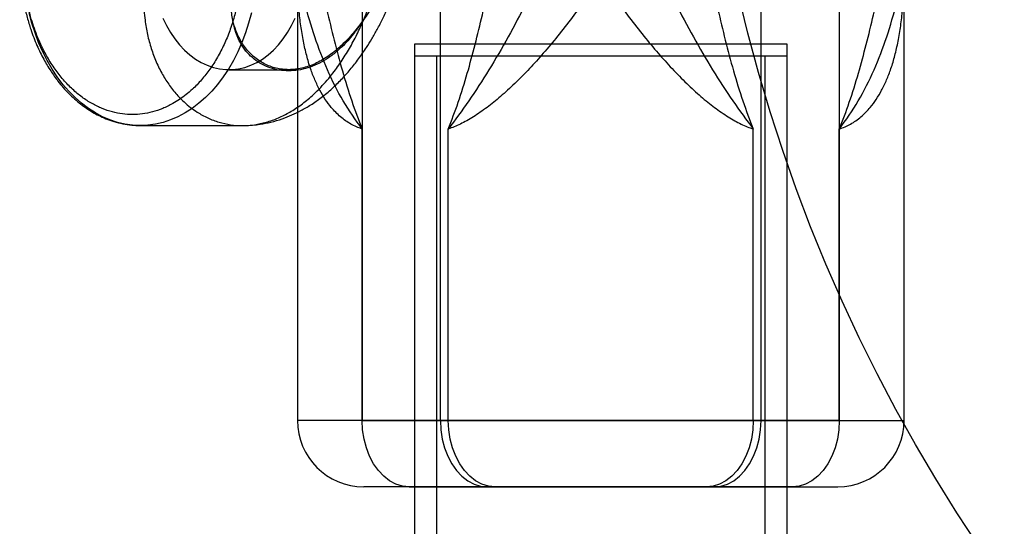
# Model space of a CAD drawing. Units: millimetres. Extents: x 14255 to 19381, y 44094 to 48094.
# Drawn here: x 16030 to 16119, y 46395 to 46441 of the extents above; entities that cross this region are included whole.
import ezdxf

# ---------------------------------------------------------------- set-up
doc = ezdxf.new("R2010")
doc.units = ezdxf.units.MM
doc.header["$LTSCALE"] = 200
doc.layers.add('OTWORY_MONTAŻOWE', color=1, linetype='Continuous')

msp = doc.modelspace()

# ---------------------------------------------------------------- linework, layer by layer
at = {"color": 7, "linetype": 'Continuous', "lineweight": 25}
for p, q in [((16060.471, 46467.208), (16060.471, 46404.299)), ((16067.542, 46404.299), (16067.542, 46467.208)), ((16096.533, 46404.299), (16096.533, 46467.208)), ((16103.605, 46467.208), (16103.605, 46404.299)), ((16054.613, 46444.856), (16054.613, 46404.299)), ((16109.462, 46404.299), (16109.462, 46444.856)), ((16065.188, 46438.299), (16065.188, 46398.299)), ((16098.88, 46438.299), (16065.189, 46438.299)), ((16098.888, 46398.299), (16098.888, 46438.299)), ((16065.188, 46437.246), (16065.188, 45751.246)), ((16065.227, 46437.246), (16098.888, 46437.246)), ((16067.188, 46437.246), (16067.188, 45751.246)), ((16067.201, 46437.246), (16096.875, 46437.246)), ((16096.888, 45751.246), (16096.888, 46437.246)), ((16098.888, 45751.246), (16098.888, 46437.246)), ((16048.434, 46435.999), (16053.835, 46435.999)), ((16040.409, 46430.949), (16049.645, 46430.949)), ((16060.471, 46404.299), (16060.471, 46430.626)), ((16068.249, 46404.299), (16068.249, 46430.626)), ((16095.826, 46404.299), (16095.826, 46430.626)), ((16103.605, 46404.299), (16103.605, 46430.626)), ((16060.471, 46404.299), (16054.627, 46404.299)), ((16067.542, 46404.299), (16060.471, 46404.299)), ((16060.471, 46404.299), (16068.249, 46404.299)), ((16095.826, 46404.299), (16067.542, 46404.299)), ((16068.249, 46404.299), (16096.533, 46404.299)), ((16103.605, 46404.299), (16095.826, 46404.299)), ((16096.533, 46404.299), (16103.605, 46404.299)), ((16103.605, 46404.299), (16109.448, 46404.299)), ((16064.714, 46398.299), (16060.613, 46398.299)), ((16064.714, 46398.299), (16071.785, 46398.299)), ((16072.492, 46398.299), (16064.714, 46398.299)), ((16098.88, 46398.299), (16065.189, 46398.299)), ((16071.785, 46398.299), (16091.584, 46398.299)), ((16092.291, 46398.299), (16072.492, 46398.299)), ((16091.584, 46398.299), (16099.362, 46398.299)), ((16099.362, 46398.299), (16092.291, 46398.299)), ((16099.362, 46398.299), (16103.462, 46398.299))]:
    msp.add_line(p, q, dxfattribs=at)
at = {"color": 7, "linetype": 'Continuous', "lineweight": 25, "flags": 128}
for points in [[(16050.452, 46441.128), (16050.208, 46440.209), (16049.921, 46439.315), (16049.594, 46438.449), (16049.228, 46437.616), (16048.823, 46436.818), (16048.383, 46436.059), (16047.909, 46435.343), (16047.402, 46434.672), (16046.866, 46434.049), (16046.301, 46433.477), (16045.712, 46432.959), (16045.1, 46432.496), (16044.468, 46432.091), (16043.818, 46431.745), (16043.154, 46431.46), (16042.478, 46431.237), (16041.793, 46431.078), (16041.102, 46430.981), (16040.409, 46430.949), (16039.715, 46430.981), (16039.024, 46431.078), (16038.339, 46431.237), (16037.663, 46431.46), (16036.999, 46431.745), (16036.35, 46432.091), (16035.717, 46432.496), (16035.105, 46432.959), (16034.516, 46433.477), (16033.952, 46434.049), (16033.415, 46434.672), (16032.909, 46435.343), (16032.434, 46436.059), (16031.994, 46436.818), (16031.59, 46437.616), (16031.223, 46438.449), (16030.896, 46439.315), (16030.609, 46440.209), (16030.365, 46441.128)], [(16042.458, 46440.655), (16042.781, 46439.992), (16043.142, 46439.368), (16043.536, 46438.787), (16043.962, 46438.253), (16044.417, 46437.769), (16044.899, 46437.339), (16045.403, 46436.965), (16045.927, 46436.649), (16046.467, 46436.394), (16047.02, 46436.201), (16047.582, 46436.072), (16048.15, 46436.007), (16048.719, 46436.007), (16049.287, 46436.072), (16049.849, 46436.201), (16050.402, 46436.394), (16050.942, 46436.649), (16051.466, 46436.965), (16051.97, 46437.339), (16052.451, 46437.769), (16052.906, 46438.253), (16053.333, 46438.787), (16053.727, 46439.368), (16054.087, 46439.992), (16054.411, 46440.655)], [(16064.714, 46398.299), (16064.11, 46398.36), (16063.518, 46398.542), (16062.951, 46398.841), (16062.42, 46399.252), (16061.935, 46399.765), (16061.507, 46400.37), (16061.145, 46401.055), (16060.854, 46401.807), (16060.643, 46402.609), (16060.514, 46403.445), (16060.471, 46404.299)], [(16064.714, 46398.299), (16064.11, 46398.36), (16063.518, 46398.542), (16062.951, 46398.841), (16062.42, 46399.252), (16061.935, 46399.765), (16061.507, 46400.37), (16061.145, 46401.055), (16060.854, 46401.807), (16060.643, 46402.609), (16060.514, 46403.445), (16060.471, 46404.299)], [(16067.542, 46404.299), (16067.585, 46403.445), (16067.714, 46402.609), (16067.926, 46401.807), (16068.216, 46401.055), (16068.578, 46400.37), (16069.006, 46399.765), (16069.491, 46399.252), (16070.022, 46398.841), (16070.589, 46398.542), (16071.181, 46398.36), (16071.785, 46398.299)], [(16072.492, 46398.299), (16071.888, 46398.36), (16071.297, 46398.542), (16070.729, 46398.841), (16070.198, 46399.252), (16069.714, 46399.765), (16069.285, 46400.37), (16068.923, 46401.055), (16068.633, 46401.807), (16068.421, 46402.609), (16068.292, 46403.445), (16068.249, 46404.299)], [(16095.826, 46404.299), (16095.783, 46403.445), (16095.655, 46402.609), (16095.443, 46401.807), (16095.153, 46401.055), (16094.79, 46400.37), (16094.362, 46399.765), (16093.877, 46399.252), (16093.346, 46398.841), (16092.779, 46398.542), (16092.188, 46398.36), (16091.584, 46398.299)], [(16092.291, 46398.299), (16092.895, 46398.36), (16093.486, 46398.542), (16094.053, 46398.841), (16094.585, 46399.252), (16095.069, 46399.765), (16095.497, 46400.37), (16095.86, 46401.055), (16096.15, 46401.807), (16096.362, 46402.609), (16096.49, 46403.445), (16096.533, 46404.299)], [(16103.605, 46404.299), (16103.561, 46403.445), (16103.433, 46402.609), (16103.221, 46401.807), (16102.931, 46401.055), (16102.568, 46400.37), (16102.14, 46399.765), (16101.656, 46399.252), (16101.124, 46398.841), (16100.557, 46398.542), (16099.966, 46398.36), (16099.362, 46398.299)], [(16103.605, 46404.299), (16103.561, 46403.445), (16103.433, 46402.609), (16103.221, 46401.807), (16102.931, 46401.055), (16102.568, 46400.37), (16102.14, 46399.765), (16101.656, 46399.252), (16101.124, 46398.841), (16100.557, 46398.542), (16099.966, 46398.36), (16099.362, 46398.299)]]:
    msp.add_lwpolyline(points, dxfattribs=at)
at = {"color": 7, "linetype": 'Continuous', "lineweight": 25}
for centre, start, end in [((16060.613, 46404.299), 180, 270), ((16103.462, 46404.299), 270, 0)]:
    msp.add_arc(centre, 6, start, end, dxfattribs=at)
for points, knots in [([(16050.965, 46468.964), (16051.289, 46467.813), (16051.94, 46465.497), (16052.809, 46461.948), (16053.641, 46458.318), (16054.403, 46454.804), (16055.201, 46451.016), (16055.914, 46447.614), (16056.627, 46444.288), (16057.248, 46441.509), (16057.929, 46438.662), (16058.667, 46435.893), (16059.486, 46433.186), (16060.147, 46431.469), (16060.471, 46430.626)], [0, 0, 0, 0, 0.09137, 0.183746, 0.276858, 0.372759, 0.454749, 0.568315, 0.634351, 0.711051, 0.783194, 0.855905, 0.929264, 1, 1, 1, 1]), ([(16068.249, 46430.626), (16068.559, 46431.428), (16069.193, 46433.072), (16069.98, 46435.641), (16070.695, 46438.29), (16071.347, 46440.972), (16071.949, 46443.633), (16072.543, 46446.376), (16073.168, 46449.339), (16073.775, 46452.231), (16074.387, 46455.123), (16074.97, 46457.809), (16075.611, 46460.657), (16076.281, 46463.467), (16076.985, 46466.248), (16077.502, 46468.073), (16077.755, 46468.964)], [0, 0, 0, 0, 0.06737, 0.138004, 0.206251, 0.27638, 0.347091, 0.412232, 0.487908, 0.575082, 0.63468, 0.710521, 0.782215, 0.855052, 0.929143, 1, 1, 1, 1]), ([(16086.32, 46468.964), (16086.645, 46467.81), (16087.296, 46465.499), (16088.165, 46461.947), (16088.996, 46458.32), (16089.791, 46454.653), (16090.58, 46450.904), (16091.292, 46447.503), (16091.975, 46444.324), (16092.604, 46441.508), (16093.285, 46438.661), (16094.022, 46435.893), (16094.841, 46433.186), (16095.502, 46431.469), (16095.826, 46430.626)], [0, 0, 0, 0, 0.091592, 0.183441, 0.277024, 0.372775, 0.466208, 0.565416, 0.634361, 0.711133, 0.783195, 0.855905, 0.929257, 1, 1, 1, 1]), ([(16103.605, 46430.626), (16103.914, 46431.428), (16104.548, 46433.072), (16105.336, 46435.641), (16106.051, 46438.289), (16106.702, 46440.972), (16107.305, 46443.633), (16107.898, 46446.377), (16108.524, 46449.339), (16109.13, 46452.231), (16109.742, 46455.123), (16110.325, 46457.808), (16110.967, 46460.656), (16111.636, 46463.466), (16112.34, 46466.248), (16112.858, 46468.072), (16113.111, 46468.964)], [0, 0, 0, 0, 0.067374, 0.138006, 0.206253, 0.276365, 0.347087, 0.412285, 0.487926, 0.575043, 0.63467, 0.710505, 0.782198, 0.855039, 0.929129, 1, 1, 1, 1]), ([(16060.471, 46430.626), (16060.123, 46430.766), (16059.411, 46431.052), (16058.48, 46431.727), (16057.724, 46432.494), (16057.116, 46433.315), (16056.624, 46434.143), (16056.179, 46435.076), (16055.781, 46436.123), (16055.433, 46437.291), (16055.14, 46438.584), (16054.911, 46439.965), (16054.749, 46441.401), (16054.648, 46442.889), (16054.605, 46444.458), (16054.62, 46446.035), (16054.687, 46447.63), (16054.802, 46449.255), (16054.972, 46450.959), (16055.196, 46452.706), (16055.466, 46454.441), (16055.785, 46456.192), (16056.107, 46457.732), (16056.409, 46459.019), (16056.661, 46460.008), (16056.928, 46460.976), (16057.213, 46461.927), (16057.521, 46462.864), (16057.842, 46463.753), (16058.184, 46464.598), (16058.564, 46465.399), (16058.944, 46466.056), (16059.315, 46466.56), (16059.677, 46466.916), (16060.058, 46467.158), (16060.338, 46467.192), (16060.471, 46467.208)], [0, 0, 0, 0, 0.0317068, 0.0648222, 0.099756, 0.1256078, 0.1528732, 0.1816421, 0.2119908, 0.2448285, 0.2796501, 0.3165075, 0.3531007, 0.3895005, 0.428085, 0.468872, 0.5043296, 0.5430134, 0.5849291, 0.6252891, 0.6662734, 0.7070209, 0.7481473, 0.7743014, 0.7975906, 0.8180165, 0.8430681, 0.8656947, 0.8859046, 0.9082778, 0.9291075, 0.9485657, 0.9631986, 0.9758432, 0.988477, 1, 1, 1, 1]), ([(16067.542, 46467.208), (16067.678, 46467.192), (16067.886, 46467.169), (16068.162, 46467.038), (16068.443, 46466.864), (16068.798, 46466.559), (16069.252, 46466.055), (16069.748, 46465.393), (16070.28, 46464.585), (16070.793, 46463.732), (16071.308, 46462.834), (16071.751, 46462.043), (16072.137, 46461.342), (16072.435, 46460.797), (16072.72, 46460.271), (16073.004, 46459.745), (16073.308, 46459.18), (16073.633, 46458.576), (16074.009, 46457.876), (16074.485, 46456.991), (16075.015, 46456.015), (16075.582, 46454.981), (16076.124, 46454.007), (16076.666, 46453.045), (16077.21, 46452.093), (16077.789, 46451.096), (16078.413, 46450.04), (16079.051, 46448.982), (16079.669, 46447.977), (16080.267, 46447.025), (16081.082, 46445.754), (16082.115, 46444.199), (16083.369, 46442.402), (16084.631, 46440.684), (16085.906, 46439.05), (16087.197, 46437.505), (16088.49, 46436.072), (16089.781, 46434.759), (16091.064, 46433.582), (16092.316, 46432.567), (16093.534, 46431.727), (16094.718, 46431.052), (16095.462, 46430.766), (16095.826, 46430.626)], [0, 0, 0, 0, 0.0115227, 0.0176686, 0.0241758, 0.0368218, 0.0514542, 0.0710841, 0.0920664, 0.11458, 0.1350218, 0.1579151, 0.1718408, 0.1853261, 0.1968613, 0.2092821, 0.222589, 0.2367822, 0.2518619, 0.271846, 0.2989008, 0.3203625, 0.3443962, 0.3673308, 0.3880673, 0.4114833, 0.4377463, 0.4628439, 0.4867771, 0.5095474, 0.5311562, 0.5785365, 0.6228954, 0.6642618, 0.7082629, 0.7494924, 0.7880301, 0.8281359, 0.8654748, 0.9002434, 0.9351776, 0.9682932, 1, 1, 1, 1]), ([(16096.533, 46467.208), (16096.398, 46467.192), (16096.19, 46467.169), (16095.913, 46467.038), (16095.632, 46466.864), (16095.278, 46466.559), (16094.824, 46466.055), (16094.328, 46465.393), (16093.795, 46464.586), (16093.282, 46463.733), (16092.767, 46462.836), (16092.324, 46462.044), (16091.938, 46461.344), (16091.641, 46460.799), (16091.356, 46460.273), (16091.072, 46459.748), (16090.768, 46459.182), (16090.443, 46458.577), (16090.069, 46457.88), (16089.596, 46457), (16089.068, 46456.025), (16088.5, 46454.99), (16087.957, 46454.013), (16087.414, 46453.05), (16086.868, 46452.096), (16086.287, 46451.096), (16085.663, 46450.039), (16085.024, 46448.981), (16084.405, 46447.976), (16083.808, 46447.025), (16082.993, 46445.754), (16081.96, 46444.199), (16080.706, 46442.401), (16079.445, 46440.684), (16078.17, 46439.05), (16076.878, 46437.505), (16075.586, 46436.071), (16074.295, 46434.759), (16073.011, 46433.582), (16071.759, 46432.567), (16070.541, 46431.727), (16069.358, 46431.052), (16068.613, 46430.766), (16068.249, 46430.626)], [0, 0, 0, 0, 0.0115225, 0.0176684, 0.0241758, 0.0368211, 0.0514537, 0.0710763, 0.0920698, 0.1145717, 0.1350134, 0.1579081, 0.1718352, 0.1853093, 0.1968146, 0.2092233, 0.2225357, 0.2367521, 0.2518726, 0.2715886, 0.2985472, 0.3202461, 0.3442406, 0.3671394, 0.3880154, 0.4115006, 0.4377695, 0.4628681, 0.4867976, 0.5095592, 0.5311543, 0.5785544, 0.6229141, 0.6642623, 0.7082636, 0.7494935, 0.7880319, 0.8281334, 0.8654717, 0.9002436, 0.9351812, 0.9682969, 1, 1, 1, 1]), ([(16103.605, 46430.626), (16103.953, 46430.766), (16104.665, 46431.052), (16105.595, 46431.727), (16106.352, 46432.494), (16106.96, 46433.315), (16107.452, 46434.143), (16107.896, 46435.076), (16108.295, 46436.123), (16108.643, 46437.291), (16108.936, 46438.584), (16109.164, 46439.965), (16109.326, 46441.402), (16109.427, 46442.89), (16109.471, 46444.458), (16109.456, 46446.035), (16109.389, 46447.631), (16109.274, 46449.255), (16109.103, 46450.959), (16108.879, 46452.705), (16108.61, 46454.44), (16108.291, 46456.191), (16107.969, 46457.732), (16107.667, 46459.019), (16107.415, 46460.008), (16107.148, 46460.976), (16106.863, 46461.927), (16106.554, 46462.864), (16106.233, 46463.753), (16105.891, 46464.598), (16105.511, 46465.399), (16105.132, 46466.057), (16104.761, 46466.56), (16104.398, 46466.916), (16104.017, 46467.158), (16103.738, 46467.192), (16103.605, 46467.208)], [0, 0, 0, 0, 0.031707, 0.064822, 0.099756, 0.125609, 0.152874, 0.181643, 0.21199, 0.244827, 0.279648, 0.316508, 0.353109, 0.389515, 0.428097, 0.468873, 0.504333, 0.543018, 0.584932, 0.625261, 0.666259, 0.706997, 0.748149, 0.77429, 0.797578, 0.818015, 0.84307, 0.865696, 0.885903, 0.908278, 0.92911, 0.948566, 0.963197, 0.975843, 0.988477, 1, 1, 1, 1]), ([(16060.471, 46430.626), (16059.877, 46431.462), (16058.682, 46433.145), (16057.285, 46435.958), (16056.154, 46438.935), (16055.258, 46442.017), (16054.529, 46445.143), (16053.826, 46448.793), (16053.169, 46452.96), (16052.535, 46457.617), (16051.955, 46462.195), (16051.507, 46465.193), (16051.287, 46466.671)], [0, 0, 0, 0, 0.086342, 0.173859, 0.261175, 0.347668, 0.433111, 0.517286, 0.641454, 0.763596, 0.883404, 1, 1, 1, 1]), ([(16085.919, 46466.671), (16085.303, 46465.193), (16084.054, 46462.195), (16082.205, 46457.617), (16080.285, 46452.96), (16078.493, 46448.793), (16076.825, 46445.143), (16075.302, 46442.017), (16073.677, 46438.935), (16071.942, 46435.958), (16070.118, 46433.145), (16068.869, 46431.462), (16068.249, 46430.626)], [0, 0, 0, 0, 0.116595, 0.236404, 0.358539, 0.482717, 0.566895, 0.652338, 0.738823, 0.826144, 0.913656, 1, 1, 1, 1]), ([(16078.157, 46466.671), (16078.773, 46465.193), (16080.022, 46462.196), (16081.87, 46457.616), (16083.791, 46452.96), (16085.582, 46448.792), (16087.251, 46445.143), (16088.773, 46442.017), (16090.398, 46438.935), (16092.134, 46435.959), (16093.957, 46433.145), (16095.206, 46431.462), (16095.826, 46430.626)], [0, 0, 0, 0, 0.1165853, 0.2364097, 0.3585493, 0.4827468, 0.566883, 0.6523256, 0.7388268, 0.8261396, 0.9136587, 1, 1, 1, 1]), ([(16103.605, 46430.626), (16104.198, 46431.462), (16105.394, 46433.145), (16106.79, 46435.958), (16107.921, 46438.935), (16108.818, 46442.017), (16109.546, 46445.143), (16110.249, 46448.793), (16110.907, 46452.96), (16111.541, 46457.617), (16112.121, 46462.195), (16112.568, 46465.193), (16112.789, 46466.671)], [0, 0, 0, 0, 0.086341, 0.173857, 0.261174, 0.347667, 0.433109, 0.517286, 0.641454, 0.763597, 0.883405, 1, 1, 1, 1]), ([(16029.509, 46445.949), (16029.519, 46445.472), (16029.539, 46444.469), (16029.692, 46443.101), (16029.912, 46441.837), (16030.174, 46440.729), (16030.545, 46439.496), (16031.034, 46438.221), (16031.645, 46436.968), (16032.287, 46435.892), (16033.037, 46434.843), (16033.932, 46433.823), (16034.986, 46432.885), (16035.906, 46432.258), (16036.674, 46431.841), (16037.317, 46431.55), (16038.045, 46431.292), (16038.811, 46431.105), (16039.601, 46430.977), (16040.148, 46430.958), (16040.409, 46430.949)], [0, 0, 0, 0, 0.0614209, 0.1289549, 0.1774026, 0.2284535, 0.2785246, 0.3488169, 0.4133517, 0.4721164, 0.5272845, 0.601516, 0.6759799, 0.746463, 0.7815922, 0.8213058, 0.8658071, 0.9140209, 0.9591032, 1, 1, 1, 1]), ([(16049.601, 46445.949), (16049.593, 46445.522), (16049.577, 46444.668), (16049.446, 46443.373), (16049.231, 46442.075), (16048.916, 46440.77), (16048.507, 46439.498), (16047.998, 46438.267), (16047.399, 46437.106), (16046.714, 46436.032), (16045.955, 46435.063), (16045.224, 46434.309), (16044.553, 46433.733), (16043.96, 46433.299), (16043.259, 46432.867), (16042.441, 46432.473), (16041.523, 46432.167), (16040.607, 46431.988), (16039.702, 46431.93), (16038.796, 46431.988), (16037.88, 46432.167), (16036.962, 46432.473), (16036.039, 46432.918), (16035.14, 46433.497), (16034.269, 46434.216), (16033.449, 46435.063), (16032.689, 46436.032), (16032.004, 46437.106), (16031.471, 46438.14), (16031.063, 46439.089), (16030.756, 46439.927), (16030.451, 46440.918), (16030.172, 46442.074), (16029.957, 46443.373), (16029.826, 46444.668), (16029.81, 46445.522), (16029.802, 46445.949)], [0, 0, 0, 0, 0.02912, 0.058246, 0.089112, 0.11999, 0.152142, 0.184307, 0.217144, 0.249992, 0.282829, 0.315678, 0.337133, 0.358544, 0.38001, 0.410876, 0.441753, 0.470871, 0.5, 0.529117, 0.558246, 0.589112, 0.61999, 0.652142, 0.684307, 0.717144, 0.749992, 0.782829, 0.815678, 0.837133, 0.858544, 0.88001, 0.910876, 0.941753, 0.970874, 1, 1, 1, 1]), ([(16041.066, 46445.949), (16040.96, 46445.32), (16040.749, 46444.073), (16040.688, 46442.234), (16040.799, 46440.602), (16041.046, 46439.164), (16041.384, 46437.899), (16041.839, 46436.684), (16042.399, 46435.559), (16043.057, 46434.533), (16043.718, 46433.72), (16044.359, 46433.078), (16044.939, 46432.589), (16045.648, 46432.088), (16046.505, 46431.617), (16047.522, 46431.232), (16048.574, 46431.001), (16049.642, 46430.924), (16050.723, 46431.001), (16051.811, 46431.232), (16052.886, 46431.616), (16053.938, 46432.147), (16054.96, 46432.816), (16055.835, 46433.53), (16056.568, 46434.233), (16057.162, 46434.872), (16057.835, 46435.679), (16058.564, 46436.681), (16059.322, 46437.897), (16060, 46439.163), (16060.664, 46440.601), (16061.292, 46442.234), (16061.866, 46444.073), (16062.14, 46445.32), (16062.279, 46445.949)], [0, 0, 0, 0, 0.041086, 0.081404, 0.120983, 0.15131, 0.182213, 0.213708, 0.245806, 0.276583, 0.308149, 0.329643, 0.35116, 0.371796, 0.403732, 0.436196, 0.468069, 0.500011, 0.531899, 0.563773, 0.596284, 0.627982, 0.659633, 0.691931, 0.71301, 0.733725, 0.754079, 0.786209, 0.817731, 0.848659, 0.879007, 0.918582, 0.958903, 1, 1, 1, 1]), ([(16049.65, 46430.951), (16049.953, 46430.959), (16050.496, 46430.973), (16051.207, 46431.064), (16051.736, 46431.153), (16052.393, 46431.297), (16053.204, 46431.536), (16054.109, 46431.893), (16054.968, 46432.31), (16055.855, 46432.827), (16056.8, 46433.487), (16057.734, 46434.262), (16058.608, 46435.115), (16059.406, 46436.012), (16060.154, 46436.968), (16060.796, 46437.897), (16061.356, 46438.795), (16061.851, 46439.667), (16062.35, 46440.638), (16062.839, 46441.703), (16063.313, 46442.855), (16063.587, 46443.646), (16063.728, 46444.053)], [0, 0, 0, 0, 0.043638, 0.078289, 0.105558, 0.132039, 0.186365, 0.233897, 0.278856, 0.330704, 0.388451, 0.450873, 0.509673, 0.566043, 0.624017, 0.683607, 0.726439, 0.773385, 0.824276, 0.879039, 0.937628, 1, 1, 1, 1]), ([(16048.847, 46440.178), (16048.763, 46440.569), (16048.592, 46441.358), (16048.566, 46442.46), (16048.633, 46443.154), (16048.657, 46443.409)], [0, 0, 0, 0, 0.382571, 0.77318, 1, 1, 1, 1]), ([(16062.317, 46443.409), (16062.09, 46442.974), (16061.748, 46442.316), (16061.232, 46441.468), (16060.812, 46440.821), (16060.509, 46440.403), (16060.352, 46440.185)], [0, 0, 0, 0, 0.38811, 0.58559, 0.784108, 1, 1, 1, 1]), ([(16060.352, 46440.186), (16060.2, 46439.987), (16059.897, 46439.588), (16059.41, 46439.018), (16058.898, 46438.474), (16058.355, 46437.961), (16057.79, 46437.495), (16057.216, 46437.088), (16056.638, 46436.746), (16056.057, 46436.465), (16055.465, 46436.246), (16054.871, 46436.093), (16054.282, 46436.008), (16053.698, 46435.99), (16053.118, 46436.04), (16052.552, 46436.159), (16052.008, 46436.345), (16051.488, 46436.595), (16050.991, 46436.912), (16050.529, 46437.291), (16050.11, 46437.724), (16049.735, 46438.207), (16049.404, 46438.747), (16049.088, 46439.397), (16048.934, 46439.896), (16048.847, 46440.178)], [0, 0, 0, 0, 0.040142, 0.080535, 0.123068, 0.165904, 0.209695, 0.253817, 0.29585, 0.338171, 0.3814, 0.424942, 0.467269, 0.509888, 0.553426, 0.597282, 0.639764, 0.682542, 0.726259, 0.770301, 0.812589, 0.855175, 0.898699, 0.942549, 1, 1, 1, 1]), ([(16060.352, 46440.185), (16060.164, 46439.906), (16059.827, 46439.405), (16059.29, 46438.748), (16058.708, 46438.119), (16058.024, 46437.499), (16057.232, 46436.929), (16056.404, 46436.474), (16055.55, 46436.14), (16054.684, 46435.939), (16053.818, 46435.872), (16052.97, 46435.939), (16052.155, 46436.141), (16051.391, 46436.475), (16050.695, 46436.931), (16050.084, 46437.501), (16049.616, 46438.121), (16049.276, 46438.749), (16049.011, 46439.404), (16048.906, 46439.902), (16048.847, 46440.178)], [0, 0, 0, 0, 0.052674, 0.094574, 0.136983, 0.194892, 0.253962, 0.314327, 0.375729, 0.437691, 0.500228, 0.562794, 0.624794, 0.686253, 0.746681, 0.805763, 0.86364, 0.905993, 0.947855, 1, 1, 1, 1])]:
    msp.add_open_spline(points, degree=3, knots=knots, dxfattribs=at)
at = {"layer": 'OTWORY_MONTAŻOWE'}
msp.add_circle((16240.607, 46476.799), 150, dxfattribs=at)

doc.saveas('drawing.dxf')
